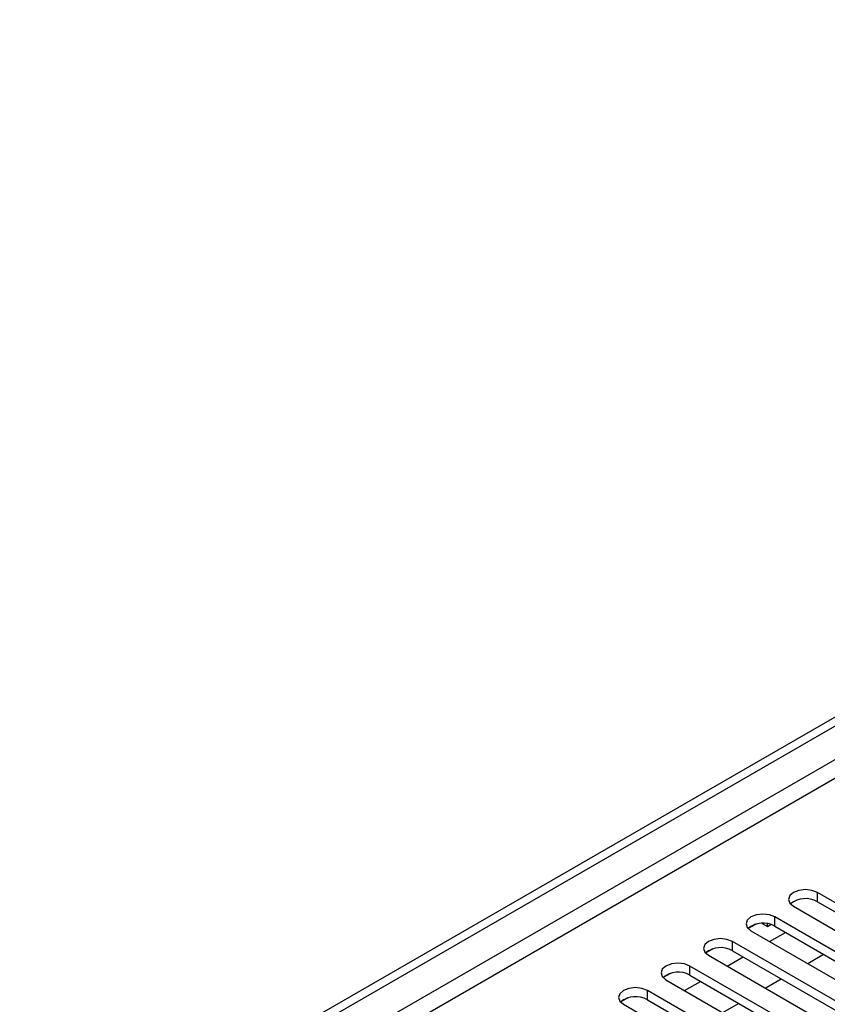
# Model space of a CAD drawing. Units: millimetres. Extents: x 4 to 11134, y 11 to 15752.
# Drawn here: x 6230 to 6338, y 3918 to 4049 of the extents above; entities that cross this region are included whole.
import ezdxf

# ---------------------------------------------------------------- set-up
doc = ezdxf.new("R2010")
doc.units = ezdxf.units.MM
doc.header["$LTSCALE"] = 53

msp = doc.modelspace()

# ---------------------------------------------------------------- linework, layer by layer
at = {"color": 7, "linetype": 'Continuous', "lineweight": 25}
for p, q in [((5705.705, 3590.725), (7078.907, 4383.457)), ((5706.766, 3590.113), (7079.967, 4382.845)), ((6353.132, 3922.941), (6336.25, 3932.687)), ((6333.068, 3930.85), (6349.95, 3921.104)), ((6336.25, 3931.462), (6353.132, 3921.716)), ((6347.475, 3919.675), (6330.593, 3929.421)), ((6328.006, 3928.443), (6327.029, 3927.879)), ((6328.005, 3928.442), (6327.029, 3927.879)), ((6328.895, 3928.575), (6329.623, 3928.162)), ((6329.623, 3928.162), (6329.623, 3928.526)), ((6329.623, 3928.162), (6330.071, 3928.421)), ((6330.593, 3928.196), (6347.475, 3918.451)), ((6327.411, 3927.584), (6344.293, 3917.838)), ((6329.895, 3926.15), (6332.016, 3927.375)), ((6341.818, 3916.41), (6324.936, 3926.156)), ((6322.348, 3925.177), (6321.372, 3924.613)), ((6322.349, 3925.177), (6321.372, 3924.613)), ((6321.754, 3924.319), (6338.636, 3914.573)), ((6324.238, 3922.885), (6326.359, 3924.109)), ((6324.936, 3924.931), (6341.818, 3915.185)), ((6334.965, 3923.223), (6337.087, 3924.448)), ((6336.161, 3913.144), (6319.279, 3922.89)), ((6316.692, 3921.911), (6315.715, 3921.347)), ((6316.692, 3921.911), (6315.715, 3921.347)), ((6319.279, 3921.665), (6336.161, 3911.919)), ((6316.097, 3921.053), (6332.979, 3911.307)), ((6318.581, 3919.619), (6320.702, 3920.844)), ((6329.309, 3919.958), (6331.43, 3921.182)), ((6330.505, 3909.878), (6313.622, 3919.624)), ((6311.035, 3918.646), (6310.058, 3918.082)), ((6311.035, 3918.646), (6310.058, 3918.082)), ((6310.44, 3917.787), (6327.323, 3908.042)), ((6313.622, 3918.4), (6330.505, 3908.654)), ((6323.652, 3916.692), (6325.773, 3917.916))]:
    msp.add_line(p, q, dxfattribs=at)
at = {"color": 8, "linetype": 'Continuous', "lineweight": 25}
for p, q in [((7078.977, 4377.783), (5706.766, 3585.622)), ((5707.827, 3583.785), (7078.907, 4375.292)), ((6336.25, 3931.462), (6336.25, 3932.687)), ((6330.593, 3928.196), (6330.593, 3929.421)), ((6324.936, 3924.931), (6324.936, 3926.156)), ((6319.279, 3921.665), (6319.279, 3922.89)), ((6313.622, 3918.4), (6313.622, 3919.624))]:
    msp.add_line(p, q, dxfattribs=at)
at = {"color": 7, "linetype": 'Continuous', "lineweight": 25, "flags": 128}
for points in [[(6336.25, 3932.687), (6335.52, 3932.968), (6334.659, 3933.067), (6333.798, 3932.968), (6333.068, 3932.687), (6332.58, 3932.265), (6332.409, 3931.768), (6332.58, 3931.271), (6333.068, 3930.85)], [(6330.593, 3929.421), (6329.863, 3929.703), (6329.002, 3929.802), (6328.141, 3929.703), (6327.411, 3929.421), (6326.923, 3929), (6326.752, 3928.503), (6326.923, 3928.006), (6327.411, 3927.584)], [(6324.936, 3926.156), (6324.206, 3926.437), (6323.345, 3926.536), (6322.484, 3926.437), (6321.754, 3926.156), (6321.266, 3925.734), (6321.095, 3925.237), (6321.266, 3924.74), (6321.754, 3924.319)], [(6319.279, 3922.89), (6318.549, 3923.172), (6317.688, 3923.27), (6316.827, 3923.172), (6316.097, 3922.89), (6315.61, 3922.469), (6315.438, 3921.972), (6315.609, 3921.474), (6316.097, 3921.053)], [(6313.622, 3919.624), (6312.892, 3919.906), (6312.031, 3920.005), (6311.17, 3919.906), (6310.44, 3919.624), (6309.953, 3919.203), (6309.781, 3918.706), (6309.953, 3918.209), (6310.44, 3917.787)]]:
    msp.add_lwpolyline(points, dxfattribs=at)
at = {"color": 7, "linetype": 'Continuous', "lineweight": 25}
for centre, start, end in [((6334.687, 3928.683), 60.64574, 129.14035), ((6329.03, 3925.418), 60.64574, 129.14035), ((6323.373, 3922.152), 60.64592, 129.14016), ((6317.716, 3918.886), 60.64523, 129.13953), ((6312.06, 3915.621), 60.64523, 129.13953)]:
    msp.add_arc(centre, 3.188, start, end, dxfattribs=at)

doc.saveas('drawing.dxf')
